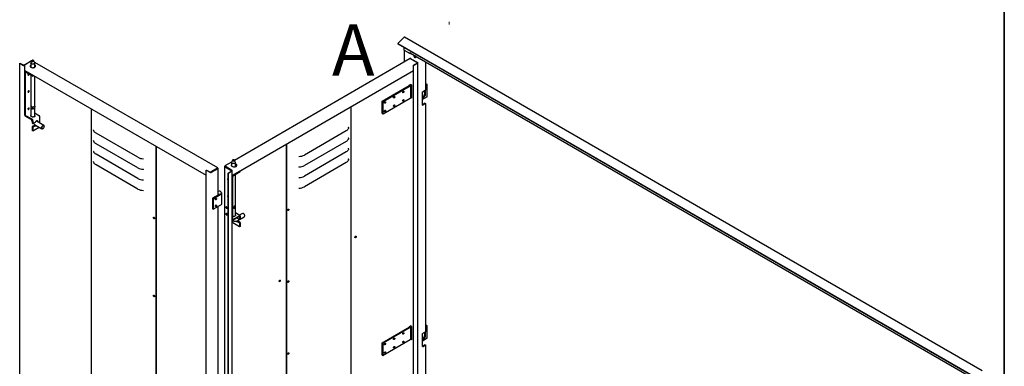
# Model space of a CAD drawing. Units: millimetres. Extents: x 9 to 412, y 7 to 290.
# Drawn here: x 290 to 412, y 91 to 134 of the extents above; entities that cross this region are included whole.
import ezdxf

# ---------------------------------------------------------------- set-up
doc = ezdxf.new("R2010")
doc.units = ezdxf.units.MM
doc.linetypes.add('CENTER', pattern=[10.16, 6.35, -1.27, 1.27, -1.27])
doc.layers.add('CARTIGLIO', color=7, linetype='Continuous')
doc.styles.add('SLDTEXTSTYLE0', font='TXT', dxfattribs={"width": 0.75})

msp = doc.modelspace()

# ---------------------------------------------------------------- linework, layer by layer
at = {"color": 7, "linetype": 'CENTER', "lineweight": 18}
msp.add_line((342.8391, 266.0375), (342.8391, 133.6204), dxfattribs=at)
at = {"color": 7, "linetype": 'Continuous', "lineweight": 25}
for p, q in [((337.2139, 132.0189), (336.4758, 131.2826)), ((408.7579, 90.8054), (337.3118, 132.0504)), ((336.4758, 131.2826), (407.9218, 90.0376)), ((336.498, 131.2248), (336.4758, 131.2826)), ((336.498, 131.2248), (407.9441, 89.9799)), ((337.2741, 130.477), (337.2741, 130.7768)), ((337.2741, 130.477), (338.0123, 130.0508)), ((337.2741, 130.477), (337.2741, 129.0064)), ((337.2741, 130.477), (337.9162, 130.1064)), ((291.1525, 129.1268), (290.3478, 128.6607)), ((291.2066, 129.1539), (291.0906, 128.9025)), ((291.1927, 129.1239), (291.1824, 129.1299)), ((291.5545, 128.9025), (291.4385, 129.1539)), ((337.9971, 129.4252), (316.2601, 116.8328)), ((338.0123, 130.1586), (338.0152, 130.157)), ((338.0123, 130.0508), (338.0123, 130.1586)), ((338.0123, 130.0508), (338.067, 130.0824)), ((338.0272, 129.4223), (338.8347, 128.9577)), ((338.0425, 130.0966), (407.982, 89.7214)), ((338.0836, 129.406), (338.9336, 128.917)), ((338.4705, 129.6752), (338.4711, 129.6895)), ((338.512, 129.5771), (338.5867, 129.5339)), ((338.6204, 129.6429), (338.6204, 129.6632)), ((338.6751, 129.6509), (338.6384, 129.6848)), ((338.6855, 129.6037), (338.6855, 129.6037)), ((289.688, 128.8445), (289.7219, 128.8641)), ((289.688, 59.4385), (289.688, 128.8445)), ((289.688, 128.8445), (290.1555, 128.5756)), ((289.7219, 128.8641), (290.1894, 128.5952)), ((291.0958, 129.1104), (290.2064, 128.5952)), ((290.312, 128.6171), (290.2404, 128.5757)), ((290.3408, 127.9136), (290.3047, 127.8926)), ((290.3054, 127.9339), (290.3054, 128.5871)), ((290.3054, 127.9339), (312.7741, 115.0082)), ((291.0826, 128.8669), (291.0826, 128.344)), ((314.1893, 115.8945), (291.5461, 128.9206)), ((291.5626, 128.3503), (291.5626, 128.8669)), ((315.988, 114.9712), (338.3916, 127.9497)), ((338.3916, 128.5931), (338.8998, 128.8876)), ((338.4256, 128.5736), (338.3916, 128.5931)), ((338.3916, 59.1872), (338.3916, 128.5931)), ((338.4256, 128.5736), (338.9338, 128.868)), ((338.4256, 59.1676), (338.4256, 128.5736)), ((338.8707, 128.9141), (338.8998, 128.8974)), ((338.8772, 128.8745), (338.8772, 128.8843)), ((338.9513, 59.4865), (338.9513, 128.8925)), ((339.8961, 129.0265), (339.8961, 125.501)), ((290.2757, 127.8286), (290.2757, 122.472)), ((290.3607, 127.7797), (290.3607, 122.4231)), ((290.3749, 127.8858), (291.324, 127.3398)), ((290.3749, 127.7878), (291.324, 127.2418)), ((291.0826, 127.3807), (291.0826, 122.2847)), ((291.324, 127.3398), (291.3311, 127.3439)), ((291.324, 127.3398), (291.324, 127.2418)), ((291.324, 127.2418), (291.416, 127.295)), ((291.5626, 123.4947), (291.5626, 127.2107)), ((334.5458, 124.1491), (337.8852, 126.0837)), ((337.9362, 126.0543), (334.5968, 124.1198)), ((334.5996, 124.1181), (337.939, 126.0527)), ((337.99, 126.0234), (334.6506, 124.0888)), ((337.9198, 126.1527), (338.0328, 126.2182)), ((337.9198, 126.1037), (337.9198, 126.1527)), ((338.0039, 126.1239), (338.0039, 126.1489)), ((338.156, 126.157), (338.0498, 126.2182)), ((338.0799, 124.6138), (338.0799, 126.1489)), ((338.156, 126.157), (338.156, 124.524)), ((339.8961, 125.501), (339.5878, 125.323)), ((339.8452, 125.0404), (339.8452, 125.4716)), ((339.8961, 126.226), (340.0036, 126.288)), ((340.0545, 126.2586), (339.8961, 126.1672)), ((339.8961, 126.1639), (340.0573, 126.257)), ((340.1082, 126.2276), (339.8961, 126.1051)), ((339.8961, 125.011), (339.8961, 125.501)), ((340.0545, 126.2586), (340.0036, 126.288)), ((340.0545, 126.2553), (340.0545, 126.2586)), ((340.1082, 126.2276), (340.0573, 126.257)), ((340.1082, 124.6925), (340.1082, 126.2276)), ((337.99, 124.4883), (334.6506, 122.5537)), ((338.156, 124.524), (338.0715, 124.5726)), ((338.0836, 124.6047), (338.0793, 124.607)), ((338.156, 124.5631), (338.0836, 124.6047)), ((339.5069, 123.668), (339.5069, 125.301)), ((340.1082, 124.6925), (339.5069, 124.3453)), ((339.7914, 125.0714), (339.7914, 125.4406)), ((339.8423, 125.47), (339.8423, 125.042)), ((291.4056, 123.4408), (291.4106, 123.4437)), ((291.4153, 123.2095), (291.4056, 123.2015)), ((291.4056, 123.2015), (291.4106, 123.2044)), ((291.5461, 123.5222), (291.5511, 123.5251)), ((291.5461, 123.2829), (291.5511, 123.2858)), ((291.5565, 123.5085), (291.5511, 123.5251)), ((291.5626, 122.2847), (291.5626, 123.2981)), ((298.5183, 123.2092), (298.5183, 55.1489)), ((330.6921, 87.1841), (330.6921, 123.4893)), ((334.5458, 124.1491), (334.5968, 124.1198)), ((334.5458, 122.614), (334.5458, 124.1491)), ((334.5968, 122.5847), (334.5968, 124.1198)), ((334.5996, 124.1181), (334.6506, 124.0888)), ((334.5996, 122.5831), (334.5996, 124.1181)), ((334.6506, 122.5537), (334.6506, 124.0888)), ((339.831, 123.9055), (339.5227, 123.7275)), ((339.5878, 123.6899), (339.8961, 123.8679)), ((339.831, 123.9055), (339.8961, 123.8679)), ((339.8961, 123.8679), (339.8961, 95.6483)), ((291.2249, 121.9097), (290.3749, 122.3987)), ((291.2249, 121.8117), (290.3749, 122.3007)), ((291.0768, 122.2935), (291.0826, 122.3022)), ((291.5626, 122.6934), (292.0719, 122.4004)), ((292.1711, 121.4453), (292.1711, 122.229)), ((334.5458, 122.614), (334.5968, 122.5847)), ((334.5996, 122.5863), (334.5968, 122.5847)), ((334.5996, 122.5831), (334.6506, 122.5537)), ((291.239, 121.7872), (291.239, 121.4279)), ((291.239, 121.4279), (291.324, 121.379)), ((291.5079, 121.1591), (291.239, 121.0033)), ((291.324, 120.9544), (291.239, 121.0033)), ((291.239, 121.0033), (291.239, 120.5297)), ((291.324, 121.7383), (291.324, 121.379)), ((291.5929, 121.5348), (291.324, 121.379)), ((291.324, 120.9544), (291.5929, 121.1102)), ((291.324, 120.9544), (291.324, 120.4808)), ((291.324, 120.4808), (292.1018, 120.9314)), ((291.5079, 121.1591), (291.5929, 121.1102)), ((291.6279, 121.204), (292.4354, 120.7395)), ((292.6747, 121.1556), (291.8672, 121.6201)), ((292.5548, 120.7514), (292.569, 120.7596)), ((292.7245, 121.03), (292.7245, 121.0464)), ((330.3771, 120.879), (330.3738, 120.9423)), ((291.324, 120.4808), (291.239, 120.5297)), ((304.3167, 117.2118), (299.1316, 120.1947)), ((330.0823, 120.4904), (324.9153, 117.4971)), ((330.3771, 119.5725), (330.3738, 119.6358)), ((304.3167, 115.9054), (299.1316, 118.8882)), ((306.5405, 118.5942), (306.5405, 51.1984)), ((306.5744, 118.5748), (306.5744, 51.2181)), ((322.6589, 118.8357), (322.6589, 83.3765)), ((322.6929, 118.8554), (322.6929, 83.357)), ((330.0823, 119.1839), (324.9153, 116.1906)), ((330.3771, 118.266), (330.3738, 118.3294)), ((304.3167, 114.5989), (299.1316, 117.5817)), ((330.0823, 117.8774), (324.9153, 114.8842)), ((330.3771, 116.9596), (330.3738, 117.0229)), ((304.3167, 113.2924), (299.1316, 116.2753)), ((314.182, 115.8295), (313.335, 115.3388)), ((314.1593, 115.8915), (313.3546, 115.4254)), ((314.1593, 115.8523), (313.3546, 115.3862)), ((314.216, 115.8099), (313.369, 115.3192)), ((314.2017, 115.8671), (314.1678, 115.8474)), ((314.182, 115.8393), (314.1678, 115.8474)), ((314.2159, 115.8589), (314.2017, 115.8671)), ((314.2335, 112.5376), (314.2335, 115.8344)), ((315.0263, 116.0835), (315.0263, 50.9582)), ((315.0438, 116.1079), (315.058, 116.1161)), ((315.044, 116.059), (315.9365, 115.5455)), ((315.058, 116.1161), (315.092, 116.0966)), ((315.9081, 116.6289), (315.0704, 116.1436)), ((315.0778, 116.0884), (315.092, 116.0966)), ((315.0779, 116.0786), (315.9704, 115.5652)), ((315.1005, 116.1407), (315.908, 115.6761)), ((315.1005, 116.1015), (315.908, 115.6369)), ((315.6818, 115.767), (315.6507, 115.749)), ((315.8911, 116.5739), (315.8911, 116.1681)), ((316.0152, 116.8609), (315.8992, 116.6095)), ((316.363, 116.6095), (316.2471, 116.8609)), ((316.3711, 116.0627), (316.3711, 116.5739)), ((330.0823, 116.571), (324.9153, 113.5777)), ((312.7741, 115.6125), (312.808, 115.6322)), ((312.7741, 115.6125), (313.2841, 115.3192)), ((312.7741, 46.2066), (312.7741, 115.6125)), ((312.808, 115.6322), (313.318, 115.3388)), ((313.3123, 115.3421), (313.3123, 115.3518)), ((313.3462, 115.3453), (313.3462, 115.3715)), ((315.4706, 115.2658), (315.9365, 115.5357)), ((315.5047, 115.2463), (315.4706, 115.2658)), ((315.4706, 45.8599), (315.4706, 115.2658)), ((315.5047, 115.2463), (315.9705, 115.5162)), ((315.5047, 45.8403), (315.5047, 115.2463)), ((315.8911, 115.6466), (315.8911, 115.6107)), ((315.9165, 115.5962), (315.9165, 115.6222)), ((315.9505, 115.5766), (315.9505, 115.6027)), ((315.988, 46.1346), (315.988, 115.5406)), ((316.0197, 114.867), (316.0197, 109.5105)), ((316.0338, 114.9895), (316.9797, 115.5375)), ((316.0338, 114.8916), (316.9797, 115.4395)), ((316.3711, 109.9918), (316.3711, 115.087)), ((316.9797, 115.5375), (316.9726, 115.5416)), ((316.9797, 115.5375), (316.9797, 115.4395)), ((314.3613, 112.6116), (313.5539, 112.1439)), ((313.5539, 112.1439), (313.6332, 112.0982)), ((313.5539, 112.1439), (313.5539, 110.8374)), ((313.6332, 112.0982), (314.589, 112.6519)), ((313.6332, 112.0982), (313.6332, 110.7918)), ((314.3363, 112.6012), (314.3386, 112.6126)), ((314.3363, 112.6012), (314.3363, 112.5971)), ((314.3494, 112.612), (314.3494, 112.6047)), ((314.6782, 111.4701), (314.6782, 112.7766)), ((313.6332, 110.7918), (314.589, 111.3455)), ((314.2335, 52.1136), (314.2335, 111.1395)), ((316.0438, 111.1506), (316.0197, 111.1491)), ((316.0197, 110.9273), (316.0438, 110.9113)), ((316.0391, 111.1335), (316.0489, 111.1477)), ((316.0489, 111.1477), (316.0438, 111.1506)), ((316.0489, 110.9084), (316.0438, 110.9113)), ((313.5539, 110.8374), (313.6332, 110.7918)), ((316.8808, 109.9931), (316.0338, 109.5024)), ((316.8808, 109.8951), (316.0338, 109.4044)), ((316.9506, 110.0001), (316.3711, 110.3335)), ((316.3711, 110.0092), (316.3769, 110.0005)), ((316.5927, 109.7282), (316.6251, 109.6829)), ((316.6251, 109.6829), (316.8949, 109.5277)), ((317.239, 110.2828), (316.8505, 110.0577)), ((316.8949, 109.887), (316.8949, 109.5277)), ((316.9797, 109.936), (316.9797, 109.5767)), ((316.9797, 109.5778), (317.4796, 109.8674)), ((317.3738, 110.2627), (317.3597, 110.2709)), ((317.5293, 109.978), (317.5293, 109.9943)), ((316.0449, 109.1185), (316.0449, 109.4109)), ((316.8949, 108.6295), (316.0449, 109.1185)), ((316.6251, 109.2583), (316.7098, 109.3074)), ((316.6251, 109.2583), (316.8949, 109.1031)), ((316.675, 109.4013), (316.894, 109.5282)), ((316.9797, 109.1521), (316.7098, 109.3074)), ((316.8949, 109.5277), (316.9797, 109.5767)), ((316.9797, 109.1521), (316.8949, 109.1031)), ((316.8949, 109.1031), (316.8949, 108.6295)), ((316.9797, 108.6785), (316.8949, 108.6295)), ((316.9797, 109.1521), (316.9797, 108.6785)), ((337.9198, 96.3), (338.0328, 96.3654)), ((337.9198, 96.251), (337.9198, 96.3)), ((338.0039, 96.2712), (338.0039, 96.2961)), ((338.156, 96.3043), (338.0498, 96.3654)), ((338.0799, 94.761), (338.0799, 96.2961)), ((338.156, 96.3043), (338.156, 94.6712)), ((339.8961, 96.3732), (340.0036, 96.4353)), ((340.0545, 96.4059), (339.8961, 96.3144)), ((339.8961, 96.3112), (340.0573, 96.4042)), ((340.1082, 96.3749), (339.8961, 96.2524)), ((340.0545, 96.4059), (340.0036, 96.4353)), ((340.0545, 96.4026), (340.0545, 96.4059)), ((340.1082, 96.3749), (340.0573, 96.4042)), ((340.1082, 94.8398), (340.1082, 96.3749)), ((334.5458, 94.2964), (337.8852, 96.2309)), ((337.9362, 96.2016), (334.5968, 94.267)), ((334.5996, 94.2654), (337.939, 96.2)), ((337.99, 96.1706), (334.6506, 94.2361)), ((339.5069, 93.8152), (339.5069, 95.4483)), ((339.8961, 95.6483), (339.5878, 95.4703)), ((339.7914, 95.2186), (339.7914, 95.5878)), ((339.8423, 95.6172), (339.8423, 95.1893)), ((339.8452, 95.1876), (339.8452, 95.6189)), ((339.8961, 95.1582), (339.8961, 95.6483)), ((334.5458, 92.7613), (334.5458, 94.2964)), ((334.5458, 94.2964), (334.5968, 94.267)), ((334.5968, 92.7319), (334.5968, 94.267)), ((334.5996, 94.2654), (334.6506, 94.2361)), ((334.5996, 92.7303), (334.5996, 94.2654)), ((337.99, 94.6355), (334.6506, 92.701)), ((334.6506, 92.701), (334.6506, 94.2361)), ((338.156, 94.6712), (338.0715, 94.7199)), ((338.0836, 94.752), (338.0793, 94.7542)), ((338.156, 94.7104), (338.0836, 94.752)), ((340.1082, 94.8398), (339.5069, 94.4926)), ((339.831, 94.0527), (339.5227, 93.8748)), ((339.5878, 93.8372), (339.8961, 94.0152)), ((339.831, 94.0527), (339.8961, 94.0152)), ((339.8961, 94.0152), (339.8961, 65.6322)), ((334.5458, 92.7613), (334.5968, 92.7319)), ((334.5996, 92.7336), (334.5968, 92.7319)), ((334.5996, 92.7303), (334.6506, 92.701))]:
    msp.add_line(p, q, dxfattribs=at)
at = {"color": 7, "linetype": 'Continuous', "lineweight": 25, "flags": 128}
for points in [[(291.4073, 129.1852), (291.3731, 129.1989), (291.3328, 129.2051), (291.2913, 129.203), (291.2536, 129.1928), (291.2241, 129.1757), (291.2066, 129.1539), (291.203, 129.1299), (291.2139, 129.1067), (291.2379, 129.087), (291.272, 129.0733), (291.3123, 129.0671), (291.3538, 129.0692), (291.3916, 129.0794), (291.421, 129.0965), (291.4385, 129.1183), (291.4421, 129.1422), (291.4312, 129.1655), (291.4073, 129.1852)], [(338.6061, 129.5311), (338.6291, 129.527), (338.6643, 129.5329), (338.7016, 129.5515), (338.7381, 129.5813), (338.7712, 129.6203), (338.7964, 129.6613)], [(338.6781, 129.7318), (338.6771, 129.7255), (338.676, 129.7181)], [(338.7316, 129.686), (338.7369, 129.691), (338.74, 129.6939)], [(291.0826, 128.6283), (291.0524, 128.6094), (291.0138, 128.5749), (290.9885, 128.5366), (290.9775, 128.4961), (290.9813, 128.4551), (290.9998, 128.4155), (291.0322, 128.3789), (291.077, 128.3471), (291.1324, 128.3213), (291.1957, 128.3028), (291.2644, 128.2922), (291.3354, 128.2901), (291.4056, 128.2966), (291.4719, 128.3114), (291.5315, 128.3338), (291.5816, 128.3629), (291.6202, 128.3973), (291.6456, 128.4357), (291.6566, 128.4762), (291.6528, 128.5172), (291.6342, 128.5568), (291.6019, 128.5933), (291.5626, 128.6219)], [(291.5545, 128.9025), (291.5624, 128.8715), (291.5569, 128.8369), (291.5366, 128.8042), (291.5029, 128.7754), (291.4578, 128.7524), (291.4042, 128.7366), (291.3456, 128.729), (291.2854, 128.73), (291.2276, 128.7396), (291.1758, 128.7573), (291.1332, 128.7818), (291.1025, 128.8116), (291.0856, 128.845), (291.0836, 128.8797), (291.0906, 128.9025)], [(290.7122, 127.4117), (290.7177, 127.383), (290.7333, 127.365), (290.7567, 127.3605), (290.7842, 127.3701), (290.8118, 127.3924), (290.8351, 127.424), (290.8507, 127.4601), (290.8562, 127.4951), (290.8546, 127.5119)], [(337.939, 126.0527), (337.962, 126.0682), (337.9807, 126.0854), (337.9948, 126.1041), (338.0038, 126.1238), (338.0077, 126.1441), (338.0063, 126.1645), (337.9997, 126.1845), (337.9936, 126.1955)], [(337.99, 126.0234), (338.02, 126.0435), (338.0445, 126.0661), (338.0628, 126.0905), (338.0746, 126.1162), (338.0797, 126.1426), (338.0778, 126.1692), (338.0692, 126.1953), (338.0594, 126.2126)], [(290.7122, 125.305), (290.7177, 125.2763), (290.7333, 125.2584), (290.7567, 125.2538), (290.7842, 125.2635), (290.8118, 125.2858), (290.8351, 125.3173), (290.8507, 125.3534), (290.8562, 125.3885), (290.8507, 125.4172), (290.8351, 125.4351), (290.8118, 125.4397), (290.7842, 125.43), (290.7567, 125.4077), (290.7333, 125.3761), (290.7177, 125.3401), (290.7122, 125.305)], [(336.02, 124.7204), (336.0476, 124.7301), (336.0709, 124.7255), (336.0865, 124.7076), (336.092, 124.6789), (336.0865, 124.6438), (336.0709, 124.6077), (336.0476, 124.5762), (336.02, 124.5539), (335.9924, 124.5442), (335.9691, 124.5488), (335.9535, 124.5667), (335.948, 124.5954), (335.9535, 124.6305), (335.9691, 124.6665), (335.9924, 124.6981), (336.02, 124.7204)], [(337.1494, 125.3747), (337.1769, 125.3843), (337.2003, 125.3798), (337.2159, 125.3618), (337.2214, 125.3331), (337.2159, 125.2981), (337.2003, 125.262), (337.1769, 125.2304), (337.1494, 125.2081), (337.1218, 125.1985), (337.0985, 125.203), (337.0829, 125.221), (337.0774, 125.2497), (337.0829, 125.2847), (337.0985, 125.3208), (337.1218, 125.3524), (337.1494, 125.3747)], [(337.1494, 124.3295), (337.1769, 124.3391), (337.2003, 124.3346), (337.2159, 124.3166), (337.2214, 124.2879), (337.2159, 124.2529), (337.2003, 124.2168), (337.1769, 124.1853), (337.1494, 124.1629), (337.1218, 124.1533), (337.0985, 124.1579), (337.0829, 124.1758), (337.0774, 124.2045), (337.0829, 124.2396), (337.0985, 124.2756), (337.1218, 124.3072), (337.1494, 124.3295)], [(338.153, 124.7383), (338.1178, 124.7195), (338.0799, 124.7051)], [(339.5069, 124.6769), (339.5321, 124.6828), (339.5793, 124.704), (339.6265, 124.7373), (339.6713, 124.7813), (339.7116, 124.8338), (339.7451, 124.8919), (339.7704, 124.953), (339.7861, 125.0138), (339.7914, 125.0714)], [(339.5069, 124.6514), (339.5181, 124.64), (339.5517, 124.6206), (339.5919, 124.6147), (339.6367, 124.6224), (339.6839, 124.6435), (339.7311, 124.6769), (339.776, 124.7209), (339.8162, 124.7733), (339.8498, 124.8315), (339.8751, 124.8926), (339.8908, 124.9534), (339.8961, 125.011)], [(339.8423, 125.042), (339.837, 124.9844), (339.8213, 124.9236), (339.7961, 124.8625), (339.7625, 124.8044), (339.7222, 124.752), (339.6774, 124.708), (339.6302, 124.6746), (339.583, 124.6535), (339.5382, 124.6457), (339.5095, 124.6484)], [(339.5107, 124.6472), (339.541, 124.6441), (339.5858, 124.6518), (339.633, 124.6729), (339.6802, 124.7063), (339.7251, 124.7503), (339.7653, 124.8027), (339.7989, 124.8609), (339.8242, 124.9219), (339.8398, 124.9828), (339.8452, 125.0404)], [(290.7122, 123.182), (290.7177, 123.1533), (290.7333, 123.1354), (290.7567, 123.1308), (290.7842, 123.1405), (290.8118, 123.1628), (290.8351, 123.1943), (290.8507, 123.2304), (290.8562, 123.2655), (290.8507, 123.2941), (290.8351, 123.3121), (290.8118, 123.3166), (290.7842, 123.307), (290.7567, 123.2847), (290.7333, 123.2531), (290.7177, 123.2171), (290.7122, 123.182)], [(334.8906, 124.0662), (334.9182, 124.0758), (334.9415, 124.0713), (334.9571, 124.0533), (334.9626, 124.0246), (334.9571, 123.9895), (334.9415, 123.9535), (334.9182, 123.9219), (334.8906, 123.8996), (334.8631, 123.89), (334.8397, 123.8945), (334.8241, 123.9125), (334.8186, 123.9412), (334.8241, 123.9762), (334.8397, 124.0123), (334.8631, 124.0439), (334.8906, 124.0662)], [(336.02, 123.6753), (336.0476, 123.6849), (336.0709, 123.6804), (336.0865, 123.6624), (336.092, 123.6337), (336.0865, 123.5986), (336.0709, 123.5626), (336.0476, 123.531), (336.02, 123.5087), (335.9924, 123.4991), (335.9691, 123.5036), (335.9535, 123.5216), (335.948, 123.5503), (335.9535, 123.5853), (335.9691, 123.6214), (335.9924, 123.653), (336.02, 123.6753)], [(291.5067, 122.2365), (291.4594, 122.2149), (291.4048, 122.2001), (291.3457, 122.193), (291.2853, 122.1939), (291.227, 122.2029), (291.1738, 122.2194), (291.1286, 122.2425), (291.0939, 122.271), (291.0715, 122.3034), (291.0627, 122.3378), (291.0678, 122.3726), (291.0826, 122.4002)], [(291.5626, 122.4002), (291.564, 122.3981), (291.5797, 122.3645), (291.5816, 122.3296), (291.5695, 122.2955), (291.5441, 122.2639), (291.5067, 122.2365)], [(291.5626, 122.3022), (291.564, 122.3001), (291.5683, 122.2935)], [(334.8906, 123.021), (334.9182, 123.0306), (334.9415, 123.0261), (334.9571, 123.0081), (334.9626, 122.9794), (334.9571, 122.9444), (334.9415, 122.9083), (334.9182, 122.8767), (334.8906, 122.8544), (334.8631, 122.8448), (334.8397, 122.8493), (334.8241, 122.8673), (334.8186, 122.896), (334.8241, 122.931), (334.8397, 122.9671), (334.8631, 122.9987), (334.8906, 123.021)], [(291.9876, 121.5509), (291.9876, 121.5511), (291.9825, 121.6051), (291.9674, 121.6508), (291.943, 121.6865), (291.9103, 121.7104), (291.8706, 121.7217), (291.8258, 121.7199), (291.7776, 121.7049), (291.7282, 121.6776), (291.6796, 121.6389), (291.6338, 121.5907), (291.5929, 121.5348)], [(292.3857, 120.8494), (292.391, 120.9012), (292.4066, 120.9559), (292.4316, 121.0102), (292.4643, 121.0604), (292.5027, 121.1036), (292.5444, 121.137), (292.5868, 121.1584), (292.6272, 121.1666), (292.6631, 121.1611), (292.6921, 121.1421), (292.7126, 121.1109), (292.7231, 121.0695), (292.7245, 121.0464)], [(292.5548, 120.7514), (292.5444, 120.7458), (292.5027, 120.7308), (292.4643, 120.7295), (292.4316, 120.7418), (292.4066, 120.7671), (292.391, 120.8037), (292.3857, 120.8494)], [(292.5692, 121.119), (292.529, 121.0896), (292.4916, 121.05), (292.4594, 121.0028), (292.4347, 120.9513), (292.4192, 120.899), (292.4139, 120.8494), (292.4192, 120.806), (292.4347, 120.7717), (292.4594, 120.7488), (292.4916, 120.7388), (292.529, 120.7426), (292.5692, 120.7598), (292.6094, 120.7892), (292.6469, 120.8288), (292.679, 120.876), (292.7037, 120.9275), (292.7192, 120.9798), (292.7245, 121.0294), (292.7192, 121.0728), (292.7037, 121.1071), (292.679, 121.13), (292.6469, 121.1399), (292.6094, 121.1362), (292.5692, 121.119)], [(330.3771, 120.879), (330.3688, 120.8249), (330.3519, 120.7716), (330.3265, 120.7193), (330.2928, 120.6687), (330.2512, 120.6201), (330.2019, 120.5739), (330.1455, 120.5305), (330.0823, 120.4904)], [(299.1316, 120.1947), (299.0682, 120.2347), (299.0115, 120.2779), (298.962, 120.324), (298.92, 120.3726), (298.8861, 120.4231), (298.8603, 120.4753), (298.8431, 120.5286), (298.8345, 120.5827)], [(330.3771, 119.5725), (330.3688, 119.5185), (330.3519, 119.4651), (330.3265, 119.4129), (330.2928, 119.3622), (330.2512, 119.3136), (330.2019, 119.2674), (330.1455, 119.2241), (330.0823, 119.1839)], [(299.1316, 118.8882), (299.0682, 118.9282), (299.0115, 118.9715), (298.962, 119.0176), (298.92, 119.0661), (298.8861, 119.1167), (298.8603, 119.1689), (298.8431, 119.2222), (298.8345, 119.2762)], [(330.3771, 118.266), (330.3688, 118.212), (330.3519, 118.1586), (330.3265, 118.1064), (330.2928, 118.0558), (330.2512, 118.0071), (330.2019, 117.961), (330.1455, 117.9176), (330.0823, 117.8774)], [(299.1316, 117.5817), (299.0682, 117.6218), (299.0115, 117.665), (298.962, 117.7111), (298.92, 117.7596), (298.8861, 117.8102), (298.8603, 117.8624), (298.8431, 117.9157), (298.8345, 117.9697)], [(330.3771, 116.9596), (330.3688, 116.9055), (330.3519, 116.8522), (330.3265, 116.8), (330.2928, 116.7493), (330.2512, 116.7007), (330.2019, 116.6545), (330.1455, 116.6111), (330.0823, 116.571)], [(299.1316, 116.2753), (299.0682, 116.3153), (299.0115, 116.3585), (298.962, 116.4046), (298.92, 116.4532), (298.8861, 116.5038), (298.8603, 116.5559), (298.8431, 116.6092), (298.8345, 116.6633)], [(315.8911, 116.3033), (315.8744, 116.266), (315.8708, 116.2251), (315.8821, 116.1845), (315.9077, 116.1463), (315.9465, 116.1119), (315.9968, 116.0829), (316.0565, 116.0606), (316.1229, 116.046), (316.1931, 116.0396), (316.2641, 116.0419), (316.3327, 116.0526), (316.396, 116.0712), (316.4512, 116.0971), (316.4958, 116.1291), (316.528, 116.1657), (316.5462, 116.2053), (316.5498, 116.2463), (316.5386, 116.2868), (316.513, 116.3251), (316.4742, 116.3595), (316.4238, 116.3884), (316.3711, 116.4086)], [(315.872, 116.2161), (315.8744, 116.2268), (315.8911, 116.2641)], [(316.363, 116.6095), (316.37, 116.5872), (316.3682, 116.5525), (316.3516, 116.5191), (316.321, 116.4892), (316.2786, 116.4646), (316.2268, 116.4468), (316.1691, 116.4371), (316.109, 116.4359), (316.0502, 116.4434), (315.9966, 116.4592), (315.9514, 116.4821), (315.9175, 116.5108), (315.897, 116.5434), (315.8912, 116.578), (315.8992, 116.6095)], [(316.0461, 116.892), (316.0223, 116.8723), (316.0116, 116.849), (316.0153, 116.8251), (316.0329, 116.8033), (316.0625, 116.7863), (316.1003, 116.7762), (316.1418, 116.7741), (316.182, 116.7804), (316.2161, 116.7942), (316.24, 116.8139), (316.2507, 116.8372), (316.247, 116.8611), (316.2293, 116.8829), (316.1998, 116.8999), (316.162, 116.91), (316.1205, 116.9121), (316.0802, 116.9058), (316.0461, 116.892)], [(315.4706, 114.564), (315.4548, 114.5699), (315.4291, 114.57), (315.4098, 114.5567), (315.3995, 114.5318), (315.3995, 114.4988), (315.4098, 114.4621), (315.4291, 114.4266), (315.4548, 114.3971), (315.4706, 114.3848)], [(313.893, 112.0038), (313.8984, 112.0381), (313.9137, 112.0735), (313.9366, 112.1044), (313.9636, 112.1263), (313.9906, 112.1357), (314.0135, 112.1313), (314.0288, 112.1137), (314.0342, 112.0855), (314.0288, 112.0512), (314.0135, 112.0158), (313.9906, 111.9849), (313.9636, 111.963), (313.9366, 111.9536), (313.9137, 111.958), (313.8984, 111.9756), (313.893, 112.0038)], [(314.3386, 112.6126), (314.2748, 112.6214), (314.2335, 112.6322)], [(314.2335, 112.6192), (314.2722, 112.6097), (314.3363, 112.6012)], [(314.6576, 112.7878), (314.6582, 112.7765), (314.6507, 112.7389), (314.6285, 112.7033), (314.5928, 112.6715), (314.5456, 112.6453), (314.4892, 112.6259), (314.4267, 112.6145), (314.3613, 112.6116)], [(314.589, 112.6519), (314.6301, 112.6815), (314.6593, 112.7155), (314.6753, 112.7523), (314.6773, 112.7902), (314.6653, 112.8275), (314.6397, 112.8624), (314.6375, 112.8647)], [(315.4706, 112.4573), (315.4548, 112.4632), (315.4291, 112.4633), (315.4098, 112.45), (315.3995, 112.4252), (315.3995, 112.3921), (315.4098, 112.3554), (315.4291, 112.3199), (315.4548, 112.2905), (315.4706, 112.2781)], [(314.0342, 111.269), (314.0288, 111.2346), (314.0135, 111.1993), (313.9906, 111.1683), (313.9636, 111.1465), (313.9366, 111.137), (313.9137, 111.1415), (313.8984, 111.1591), (313.893, 111.1872), (313.8984, 111.2216), (313.9137, 111.2569), (313.9366, 111.2879), (313.9636, 111.3098), (313.9906, 111.3192), (314.0135, 111.3148), (314.0288, 111.2971), (314.0342, 111.269)], [(315.35, 110.951), (315.3445, 110.9861), (315.3288, 111.0221), (315.3054, 111.0536), (315.2777, 111.0759), (315.2501, 111.0854), (315.2267, 111.0809), (315.211, 111.0629), (315.2055, 111.0341), (315.211, 110.9991), (315.2267, 110.9631), (315.2501, 110.9315), (315.2777, 110.9093), (315.3054, 110.8997), (315.3288, 110.9043), (315.3445, 110.9223), (315.35, 110.951)], [(316.0391, 111.1335), (316.026, 111.1012), (316.0197, 111.0812)], [(316.0197, 110.9461), (316.026, 110.9334), (316.0391, 110.9163)], [(306.2416, 109.7531), (306.2471, 109.7818), (306.2628, 109.7998), (306.2862, 109.8043), (306.3139, 109.7948), (306.3415, 109.7725), (306.3649, 109.741), (306.3806, 109.705), (306.3861, 109.6699), (306.3806, 109.6412), (306.3649, 109.6232), (306.3415, 109.6186), (306.3139, 109.6282), (306.2862, 109.6504), (306.2628, 109.682), (306.2471, 109.718), (306.2416, 109.7531)], [(315.35, 110.1345), (315.3445, 110.1695), (315.3288, 110.2055), (315.3054, 110.2371), (315.2777, 110.2593), (315.2501, 110.2689), (315.2267, 110.2643), (315.211, 110.2463), (315.2055, 110.2176), (315.211, 110.1826), (315.2267, 110.1465), (315.2501, 110.115), (315.2777, 110.0928), (315.3054, 110.0832), (315.3288, 110.0878), (315.3445, 110.1058), (315.35, 110.1345)], [(315.4706, 110.3343), (315.4548, 110.3402), (315.4291, 110.3403), (315.4098, 110.327), (315.3995, 110.3022), (315.3995, 110.2691), (315.4098, 110.2324), (315.4291, 110.1969), (315.4548, 110.1675), (315.4706, 110.1551)], [(316.3711, 110.1072), (316.3778, 110.0969), (316.3901, 110.0628), (316.3884, 110.028), (316.3729, 109.9943), (316.3444, 109.9636), (316.3043, 109.9375), (316.2549, 109.9175), (316.1989, 109.9046), (316.1391, 109.8995), (316.079, 109.9024), (316.0217, 109.9133), (316.0197, 109.9139)], [(317.5293, 109.9773), (317.524, 110.0291), (317.5083, 110.0838), (317.4833, 110.138), (317.4504, 110.1882), (317.4119, 110.2313), (317.37, 110.2645), (317.3275, 110.2859), (317.287, 110.2941), (317.251, 110.2884), (317.239, 110.2828)], [(322.8468, 110.6859), (322.8523, 110.721), (322.8679, 110.757), (322.8912, 110.7886), (322.9188, 110.8109), (322.9463, 110.8205), (322.9697, 110.816), (322.9853, 110.798), (322.9908, 110.7693), (322.9853, 110.7343), (322.9697, 110.6982), (322.9463, 110.6666), (322.9188, 110.6443), (322.8912, 110.6347), (322.8679, 110.6392), (322.8523, 110.6572), (322.8468, 110.6859)], [(322.9568, 110.7889), (322.9513, 110.8176), (322.9497, 110.8208)], [(331.3199, 107.4187), (331.3147, 107.3832), (331.2997, 107.3464), (331.2769, 107.3133), (331.2495, 107.2884), (331.221, 107.275), (331.1955, 107.2749), (331.1763, 107.2882), (331.166, 107.313), (331.166, 107.346), (331.1763, 107.3827), (331.1955, 107.4183), (331.221, 107.4478), (331.2495, 107.4673), (331.2769, 107.4741), (331.2997, 107.4674), (331.3147, 107.4481), (331.3199, 107.4187)], [(331.2458, 107.3363), (331.2378, 107.3349), (331.2149, 107.3393), (331.1996, 107.3569), (331.1942, 107.3851), (331.1996, 107.4194), (331.2021, 107.4272)], [(331.2775, 107.4741), (331.2807, 107.4676), (331.2859, 107.4382)], [(321.7907, 101.8983), (321.7959, 101.9338), (321.8109, 101.9705), (321.8337, 102.0036), (321.8612, 102.0286), (321.8896, 102.042), (321.9151, 102.0421), (321.9343, 102.0288), (321.9446, 102.004), (321.9446, 101.971), (321.9343, 101.9342), (321.9151, 101.8987), (321.8896, 101.8692), (321.8612, 101.8497), (321.8337, 101.8428), (321.8109, 101.8495), (321.7959, 101.8689), (321.7907, 101.8983)], [(321.8929, 102.0423), (321.8995, 102.0319), (321.9049, 102.0037), (321.8995, 101.9694), (321.8842, 101.934), (321.8613, 101.903), (321.8343, 101.8812), (321.8073, 101.8718), (321.7939, 101.8725)], [(322.8468, 101.802), (322.8523, 101.837), (322.8679, 101.8731), (322.8912, 101.9046), (322.9188, 101.9269), (322.9463, 101.9366), (322.9697, 101.932), (322.9853, 101.9141), (322.9908, 101.8854), (322.9853, 101.8503), (322.9697, 101.8143), (322.9463, 101.7827), (322.9188, 101.7604), (322.8912, 101.7508), (322.8679, 101.7553), (322.8523, 101.7733), (322.8468, 101.802)], [(322.9568, 101.9049), (322.9513, 101.9336), (322.9497, 101.9368)], [(306.2416, 100.1179), (306.2471, 100.1466), (306.2628, 100.1646), (306.2862, 100.1692), (306.3139, 100.1596), (306.3415, 100.1373), (306.3649, 100.1058), (306.3806, 100.0698), (306.3861, 100.0347), (306.3806, 100.006), (306.3649, 99.988), (306.3415, 99.9835), (306.3139, 99.993), (306.2862, 100.0153), (306.2628, 100.0468), (306.2471, 100.0828), (306.2416, 100.1179)], [(337.939, 96.2), (337.962, 96.2154), (337.9807, 96.2327), (337.9948, 96.2514), (338.0038, 96.2711), (338.0077, 96.2914), (338.0063, 96.3117), (337.9997, 96.3317), (337.9936, 96.3427)], [(337.99, 96.1706), (338.02, 96.1908), (338.0445, 96.2134), (338.0628, 96.2378), (338.0746, 96.2635), (338.0797, 96.2899), (338.0778, 96.3165), (338.0692, 96.3426), (338.0594, 96.3599)], [(337.1494, 95.522), (337.1769, 95.5316), (337.2003, 95.5271), (337.2159, 95.5091), (337.2214, 95.4804), (337.2159, 95.4453), (337.2003, 95.4093), (337.1769, 95.3777), (337.1494, 95.3554), (337.1218, 95.3458), (337.0985, 95.3503), (337.0829, 95.3683), (337.0774, 95.397), (337.0829, 95.432), (337.0985, 95.4681), (337.1218, 95.4997), (337.1494, 95.522)], [(339.5069, 94.8241), (339.5321, 94.8301), (339.5793, 94.8512), (339.6265, 94.8846), (339.6713, 94.9286), (339.7116, 94.981), (339.7451, 95.0392), (339.7704, 95.1002), (339.7861, 95.1611), (339.7914, 95.2186)], [(339.5069, 94.7987), (339.5181, 94.7873), (339.5517, 94.7679), (339.5919, 94.7619), (339.6367, 94.7697), (339.6839, 94.7908), (339.7311, 94.8242), (339.776, 94.8682), (339.8162, 94.9206), (339.8498, 94.9788), (339.8751, 95.0398), (339.8908, 95.1007), (339.8961, 95.1582)], [(339.8423, 95.1893), (339.837, 95.1317), (339.8213, 95.0708), (339.7961, 95.0098), (339.7625, 94.9516), (339.7222, 94.8992), (339.6774, 94.8552), (339.6302, 94.8218), (339.583, 94.8007), (339.5382, 94.793), (339.5095, 94.7957)], [(339.5107, 94.7944), (339.541, 94.7913), (339.5858, 94.7991), (339.633, 94.8202), (339.6802, 94.8536), (339.7251, 94.8976), (339.7653, 94.95), (339.7989, 95.0082), (339.8242, 95.0692), (339.8398, 95.13), (339.8452, 95.1876)], [(334.8906, 94.2134), (334.9182, 94.2231), (334.9415, 94.2185), (334.9571, 94.2006), (334.9626, 94.1719), (334.9571, 94.1368), (334.9415, 94.1007), (334.9182, 94.0692), (334.8906, 94.0469), (334.8631, 94.0372), (334.8397, 94.0418), (334.8241, 94.0597), (334.8186, 94.0884), (334.8241, 94.1235), (334.8397, 94.1595), (334.8631, 94.1911), (334.8906, 94.2134)], [(336.02, 94.8677), (336.0476, 94.8773), (336.0709, 94.8728), (336.0865, 94.8548), (336.092, 94.8261), (336.0865, 94.7911), (336.0709, 94.755), (336.0476, 94.7234), (336.02, 94.7011), (335.9924, 94.6915), (335.9691, 94.696), (335.9535, 94.714), (335.948, 94.7427), (335.9535, 94.7777), (335.9691, 94.8138), (335.9924, 94.8454), (336.02, 94.8677)], [(336.02, 93.8225), (336.0476, 93.8321), (336.0709, 93.8276), (336.0865, 93.8096), (336.092, 93.7809), (336.0865, 93.7459), (336.0709, 93.7098), (336.0476, 93.6783), (336.02, 93.656), (335.9924, 93.6463), (335.9691, 93.6509), (335.9535, 93.6688), (335.948, 93.6975), (335.9535, 93.7326), (335.9691, 93.7686), (335.9924, 93.8002), (336.02, 93.8225)], [(337.1494, 94.4768), (337.1769, 94.4864), (337.2003, 94.4819), (337.2159, 94.4639), (337.2214, 94.4352), (337.2159, 94.4002), (337.2003, 94.3641), (337.1769, 94.3325), (337.1494, 94.3102), (337.1218, 94.3006), (337.0985, 94.3051), (337.0829, 94.3231), (337.0774, 94.3518), (337.0829, 94.3868), (337.0985, 94.4229), (337.1218, 94.4545), (337.1494, 94.4768)], [(338.153, 94.8856), (338.1178, 94.8667), (338.0799, 94.8524)], [(322.8468, 92.918), (322.8523, 92.953), (322.8679, 92.9891), (322.8912, 93.0207), (322.9188, 93.043), (322.9463, 93.0526), (322.9697, 93.0481), (322.9853, 93.0301), (322.9908, 93.0014), (322.9853, 92.9664), (322.9697, 92.9303), (322.9463, 92.8987), (322.9188, 92.8764), (322.8912, 92.8668), (322.8679, 92.8713), (322.8523, 92.8893), (322.8468, 92.918)], [(322.9568, 93.021), (322.9513, 93.0497), (322.9497, 93.0528)], [(334.8906, 93.1683), (334.9182, 93.1779), (334.9415, 93.1734), (334.9571, 93.1554), (334.9626, 93.1267), (334.9571, 93.0916), (334.9415, 93.0556), (334.9182, 93.024), (334.8906, 93.0017), (334.8631, 92.9921), (334.8397, 92.9966), (334.8241, 93.0146), (334.8186, 93.0433), (334.8241, 93.0783), (334.8397, 93.1144), (334.8631, 93.146), (334.8906, 93.1683)]]:
    msp.add_lwpolyline(points, dxfattribs=at)
at = {"color": 7, "linetype": 'Continuous', "lineweight": 25}
for centre, radius, start, end in [((337.2847, 131.9667), 0.0879, 72.022193, 143.605567), ((291.17, 129.1024), 0.0301, 65.789166, 125.722331), ((338.0097, 129.3983), 0.0297, 53.810952, 115.07942), ((338.0798, 130.1499), 0.0651, 173.701153, 234.986667), ((338.0425, 129.3277), 0.0885, 62.267467, 92.896183), ((338.5697, 129.6584), 0.0997, 174.067135, 234.620684), ((338.7718, 129.6553), 0.3016, 146.67707, 177.468551), ((338.6444, 129.6152), 0.0997, 174.067135, 234.620684), ((338.8466, 129.6122), 0.3016, 146.67707, 177.468551), ((337.9674, 130.5773), 1.1166, 306.013245, 309.11923), ((338.5001, 130.3329), 0.7027, 280.148429, 284.150304), ((337.9638, 130.5885), 1.1272, 306.013245, 309.11923), ((338.5016, 130.3291), 0.7094, 280.148429, 284.150304), ((338.6734, 129.7132), 0.0027, 234.218771, 297.729115), ((338.6696, 129.717), 0.008, 309.13805, 350.860782), ((337.589, 129.8886), 1.0999, 350.862962, 351.788608), ((337.9325, 129.4801), 0.7598, 8.938461, 12.240757), ((338.6696, 129.645), 0.008, 12.179928, 47.226881), ((338.6749, 129.7156), 0.0027, 2.278772, 65.791948), ((337.9405, 129.4896), 0.7526, 8.938461, 12.240757), ((338.6805, 129.6027), 0.00512, 10.512181, 47.571075), ((337.9947, 129.846), 0.7515, 342.738245, 347.153698), ((337.9982, 129.8463), 0.7587, 342.738245, 347.153698), ((338.2114, 130.2449), 0.774, 312.864199, 314.036283), ((290.1979, 128.6575), 0.0922, 242.667344, 297.448114), ((290.1979, 128.6116), 0.0184, 242.667344, 297.448114), ((290.3977, 128.583), 0.0923, 122.708304, 177.407214), ((291.1611, 128.4172), 0.1889, 114.57407, 164.883848), ((291.1371, 129.0324), 0.0883, 87.041362, 117.877996), ((291.485, 128.4256), 0.1752, 13.493453, 63.72307), ((338.7852, 128.8801), 0.0921, 2.618183, 57.497233), ((338.8979, 128.8925), 0.00524, 290.956881, 69.389566), ((338.9244, 128.8925), 0.0262, 290.956881, 69.389566), ((290.3362, 127.8383), 0.0613, 50.881679, 189.129195), ((290.3693, 127.781), 0.00875, 50.881679, 189.129195), ((290.8596, 127.4091), 0.1474, 114.117514, 178.97731), ((290.6079, 127.5549), 0.1643, 310.062627, 350.115794), ((337.8729, 126.1492), 0.0588, 322.959967, 9.725217), ((337.9009, 126.1483), 0.1004, 290.582224, 26.833104), ((338.0413, 126.2018), 0.0184, 62.667344, 117.448114), ((290.6079, 125.4482), 0.1643, 310.062627, 350.115794), ((335.8975, 124.7077), 0.1403, 292.11419, 7.803212), ((335.9022, 124.7049), 0.1384, 290.433572, 9.74485), ((337.0269, 125.3619), 0.1403, 292.11419, 7.803212), ((337.0269, 124.3168), 0.1403, 292.11419, 7.803212), ((337.0315, 125.3592), 0.1384, 290.433572, 9.74485), ((337.0315, 124.314), 0.1384, 290.433572, 9.74485), ((337.9284, 124.6273), 0.1521, 293.907632, 354.906263), ((337.9932, 124.8949), 0.3005, 286.711526, 303.446473), ((339.5002, 125.4853), 0.1844, 272.056718, 298.338692), ((290.6079, 123.3252), 0.1643, 310.062627, 350.115794), ((291.2625, 123.5095), 0.205, 151.341787, 208.658213), ((291.3286, 123.8044), 0.3699, 280.376483, 282.819073), ((291.4012, 123.407), 0.0341, 82.646221, 100.230829), ((291.4012, 123.1677), 0.0341, 82.646221, 100.230829), ((291.2434, 123.3181), 0.2033, 327.718145, 32.281855), ((291.4569, 123.5827), 0.1078, 325.879308, 331.436083), ((291.5576, 123.5277), 0.00696, 150.352256, 201.719685), ((291.3846, 123.3999), 0.2033, 327.718145, 32.281855), ((334.7681, 124.0534), 0.1403, 292.11419, 7.803212), ((334.7728, 124.0507), 0.1384, 290.433572, 9.74485), ((335.8975, 123.6625), 0.1403, 292.11419, 7.803212), ((335.9022, 123.6598), 0.1384, 290.433572, 9.74485), ((339.4979, 123.7722), 0.0511, 280.040427, 298.988831), ((339.5002, 123.8522), 0.1844, 272.056718, 298.338692), ((290.4903, 122.4819), 0.2148, 182.618183, 237.497233), ((290.3914, 122.4245), 0.0307, 182.618183, 237.497233), ((291.1094, 121.7285), 0.2148, 2.618183, 57.497233), ((291.9565, 122.2192), 0.2148, 2.618183, 57.497233), ((334.7685, 123.0079), 0.1399, 291.82689, 8.351532), ((334.7728, 123.0055), 0.1384, 290.433572, 9.74485), ((291.2084, 121.7858), 0.0307, 2.618183, 57.497233), ((291.5589, 121.3394), 0.1874, 254.211904, 303.81959), ((291.6439, 121.2905), 0.1874, 254.211904, 303.81959), ((291.688, 121.6068), 0.2146, 358.133478, 32.42394), ((298.8079, 120.5781), 0.027, 9.8018, 65.087721), ((330.4036, 120.8746), 0.0269, 115.073526, 170.560089), ((330.4036, 119.5681), 0.0269, 115.073526, 170.560089), ((298.8079, 119.2716), 0.027, 9.8018, 65.087721), ((330.4036, 118.2616), 0.0269, 115.073526, 170.560089), ((298.8079, 117.9651), 0.027, 9.8018, 65.087721), ((304.9968, 118.4856), 1.444, 241.901817, 269.723386), ((304.9894, 116.9676), 0.0741, 61.901817, 89.723386), ((324.2437, 117.2517), 0.0739, 90.379174, 118.254538), ((324.2337, 118.7654), 1.4399, 270.379174, 298.254538), ((330.4036, 116.9552), 0.0269, 115.073526, 170.560089), ((298.8079, 116.6587), 0.027, 9.8018, 65.087721), ((304.9968, 117.1792), 1.444, 241.901817, 269.723386), ((304.9894, 115.6611), 0.0741, 61.901817, 89.723386), ((314.1759, 115.8713), 0.0261, 350.700754, 129.288315), ((314.1627, 115.8483), 0.00523, 350.700754, 129.288315), ((314.1801, 115.8344), 0.00524, 290.956881, 69.389566), ((314.2066, 115.8344), 0.0262, 290.956881, 69.389566), ((315.0532, 116.0835), 0.0262, 110.956881, 249.389566), ((315.0839, 116.1203), 0.0263, 50.881679, 189.129195), ((315.0797, 116.0835), 0.00524, 110.956881, 249.389566), ((315.0971, 116.0974), 0.00525, 50.881679, 189.129195), ((316.3323, 116.1451), 0.2277, 18.170497, 80.184002), ((324.2437, 115.9453), 0.0739, 90.379174, 118.254538), ((324.2337, 117.459), 1.4399, 270.379174, 298.254538), ((304.9968, 115.8727), 1.444, 241.901817, 269.723386), ((313.3265, 115.4011), 0.0922, 242.667344, 297.448114), ((313.4046, 115.3477), 0.0923, 122.708304, 177.407214), ((313.3265, 115.3552), 0.0184, 242.667344, 297.448114), ((313.3646, 115.3706), 0.0185, 122.708304, 177.407214), ((315.5721, 114.5296), 0.1381, 162.295897, 222.717374), ((315.5486, 114.5222), 0.1107, 153.943047, 225.227989), ((315.8585, 115.5985), 0.0921, 2.618183, 57.497233), ((315.8981, 115.6214), 0.0184, 2.618183, 57.497233), ((315.9347, 115.5406), 0.00524, 290.956881, 69.389566), ((315.9612, 115.5406), 0.0262, 290.956881, 69.389566), ((316.1282, 114.8339), 0.182, 121.242727, 140.362337), ((316.0504, 114.8657), 0.0308, 122.708304, 177.407214), ((324.2437, 114.6388), 0.0739, 90.379174, 118.254538), ((324.2337, 116.1525), 1.4399, 270.379174, 298.254538), ((304.9968, 114.5662), 1.444, 241.901817, 269.723386), ((304.9894, 114.3547), 0.0741, 61.901817, 89.723386), ((324.2437, 113.3323), 0.0739, 90.379174, 118.254538), ((324.2337, 114.846), 1.4399, 270.379174, 298.254538), ((304.9894, 113.0482), 0.0741, 61.901817, 89.723386), ((313.7951, 112.1416), 0.1618, 307.401317, 352.777107), ((313.7967, 112.1407), 0.1588, 307.585896, 352.592525), ((314.3722, 112.7543), 0.2873, 6.682776, 118.872214), ((314.3721, 113.1038), 0.4923, 266.094289, 268.739295), ((315.5721, 112.423), 0.1381, 162.295897, 222.717374), ((315.5485, 112.4155), 0.1106, 153.779912, 225.262025), ((313.7951, 111.325), 0.1618, 307.401901, 352.776521), ((313.7967, 111.3241), 0.1588, 307.585896, 352.592525), ((314.5276, 111.4837), 0.1512, 293.947941, 354.865953), ((315.3693, 111.0456), 0.1292, 161.963845, 258.204126), ((316.1253, 111.5123), 0.3708, 257.30755, 259.746284), ((316.0533, 111.1138), 0.0341, 79.886477, 97.467656), ((316.0533, 110.8745), 0.0341, 79.886477, 97.467656), ((316.1901, 111.2172), 0.2057, 331.648025, 28.351975), ((306.4055, 109.7645), 0.1292, 161.963845, 258.204126), ((306.4672, 109.8003), 0.1634, 180.200325, 239.967649), ((315.3693, 110.2291), 0.1292, 161.963845, 258.204126), ((315.5721, 110.3), 0.1381, 162.295897, 222.717374), ((315.5486, 110.2926), 0.1107, 153.943047, 225.227989), ((316.9195, 109.9459), 0.061, 350.700754, 129.288315), ((316.8863, 109.8884), 0.00871, 350.700754, 129.288315), ((317.1962, 109.9806), 0.3334, 2.355945, 57.875371), ((317.4145, 109.9631), 0.1157, 304.250071, 7.073843), ((322.7636, 110.8169), 0.1648, 300.827027, 359.30163), ((322.8258, 110.7822), 0.1312, 282.347947, 2.929411), ((315.9875, 109.4771), 0.0862, 270.381978, 302.527954), ((316.0283, 109.5091), 0.00871, 170.700754, 309.288315), ((316.5775, 109.4774), 0.2242, 227.218452, 282.269091), ((316.6581, 109.4938), 0.1935, 233.301893, 285.510038), ((331.1434, 107.4323), 0.1427, 282.035843, 2.365046), ((331.193, 107.4492), 0.0987, 275.688306, 333.68279), ((321.7385, 102.018), 0.1377, 292.406588, 7.771829), ((321.7721, 101.9987), 0.1389, 281.250396, 18.928026), ((322.764, 101.9327), 0.1644, 300.516219, 359.662201), ((322.8258, 101.8982), 0.1312, 282.347947, 2.929411), ((306.4055, 100.1294), 0.1292, 161.963845, 258.204126), ((306.4677, 100.1655), 0.164, 180.872868, 239.66051), ((337.8729, 96.2964), 0.0588, 322.959967, 9.725217), ((337.9009, 96.2956), 0.1004, 290.582224, 26.833104), ((338.0413, 96.3491), 0.0184, 62.667344, 117.448114), ((337.0273, 95.5089), 0.1399, 291.826348, 8.352075), ((337.0315, 95.5065), 0.1384, 290.433572, 9.74485), ((339.5002, 95.6326), 0.1844, 272.056718, 298.338692), ((334.7685, 94.2004), 0.1399, 291.827406, 8.351013), ((334.7728, 94.1979), 0.1384, 290.433572, 9.74485), ((335.8979, 94.8547), 0.1399, 291.827419, 8.351), ((335.8979, 93.8095), 0.1399, 291.82689, 8.351532), ((335.9022, 94.8522), 0.1384, 290.433572, 9.74485), ((335.9022, 93.807), 0.1384, 290.433572, 9.74485), ((337.0273, 94.4637), 0.1399, 291.826368, 8.352055), ((337.0315, 94.4613), 0.1384, 290.433572, 9.74485), ((337.9284, 94.7745), 0.1521, 293.907632, 354.906263), ((337.9931, 95.0423), 0.3007, 286.654278, 303.444644), ((339.4979, 93.9195), 0.0511, 280.040427, 298.988831), ((339.5002, 93.9995), 0.1844, 272.056718, 298.338692), ((322.764, 93.0488), 0.1644, 300.516172, 359.662249), ((322.8258, 93.0143), 0.1312, 282.347947, 2.929411), ((334.7685, 93.1552), 0.1399, 291.826392, 8.352031), ((334.7728, 93.1528), 0.1384, 290.433572, 9.74485)]:
    msp.add_arc(centre, radius, start, end, dxfattribs=at)
for points, knots in [([(338.6205, 129.6633), (338.6205, 129.6635), (338.6204, 129.6642), (338.6209, 129.6662), (338.622, 129.6688), (338.6238, 129.6713), (338.6254, 129.673), (338.6262, 129.6735), (338.6264, 129.6736)], [0, 0, 0, 0, 0.102894249, 0.306441749, 0.518521164, 0.738276912, 0.956838732, 1, 1, 1, 1]), ([(338.6205, 129.6421), (338.6205, 129.642), (338.6205, 129.6419), (338.6205, 129.6426), (338.6205, 129.643)], [0, 0, 0, 0, 0.471358, 1, 1, 1, 1]), ([(338.0784, 124.6117), (338.0888, 124.6147), (338.1177, 124.6229), (338.1413, 124.6365), (338.1564, 124.6451)], [0, 0, 0, 0, 0.36269803, 1, 1, 1, 1]), ([(291.087, 123.5099), (291.0905, 123.5152), (291.0968, 123.5245), (291.1207, 123.5188), (291.1517, 123.5035), (291.1879, 123.4803), (291.2251, 123.4525), (291.2636, 123.4181), (291.2966, 123.3781), (291.3154, 123.3326), (291.3131, 123.2875), (291.2921, 123.2462), (291.2562, 123.212), (291.2118, 123.1943), (291.1693, 123.1978), (291.1368, 123.2166), (291.1121, 123.2484), (291.0951, 123.2911), (291.0853, 123.3457), (291.0828, 123.4037), (291.0828, 123.4541), (291.0828, 123.4901), (291.0855, 123.5033), (291.087, 123.5099)], [0, 0, 0, 0, 0.06137089, 0.10688691, 0.15267306, 0.19240291, 0.23188762, 0.27721694, 0.33185538, 0.38169804, 0.4317601, 0.47747064, 0.52979259, 0.58945853, 0.6307165, 0.67210846, 0.71078366, 0.75243845, 0.80199784, 0.86046114, 0.90680552, 0.95316567, 1, 1, 1, 1]), ([(291.4056, 123.4408), (291.4085, 123.4375), (291.4122, 123.4331), (291.4148, 123.4279), (291.4153, 123.4267)], [0, 0, 0, 0, 0.77057554, 1, 1, 1, 1]), ([(291.5461, 123.5222), (291.5438, 123.5168), (291.5354, 123.4971), (291.5162, 123.4681), (291.484, 123.4453), (291.4485, 123.4384), (291.4235, 123.4419), (291.4106, 123.4437)], [0, 0, 0, 0, 0.09587216, 0.34851575, 0.56237054, 0.77586906, 1, 1, 1, 1]), ([(291.4106, 123.2044), (291.427, 123.2154), (291.456, 123.2348), (291.4945, 123.2599), (291.526, 123.2751), (291.5389, 123.2802), (291.5461, 123.2829)], [0, 0, 0, 0, 0.28585414, 0.5063676, 0.72734776, 1, 1, 1, 1]), ([(291.5511, 123.2858), (291.5522, 123.2869), (291.5536, 123.2883), (291.556, 123.2907), (291.5565, 123.2913)], [0, 0, 0, 0, 0.77057554, 1, 1, 1, 1]), ([(291.1271, 121.8679), (291.1334, 121.8469), (291.1493, 121.7938), (291.1855, 121.7105), (291.2169, 121.6449), (291.2371, 121.6127), (291.239, 121.6095)], [0, 0, 0, 0, 0.23802594, 0.59996475, 0.96091002, 1, 1, 1, 1]), ([(291.381, 121.412), (291.3923, 121.3988), (291.426, 121.3596), (291.4878, 121.3026), (291.559, 121.2461), (291.607, 121.2168), (291.6279, 121.204)], [0, 0, 0, 0, 0.15441554, 0.45785299, 0.76473889, 1, 1, 1, 1]), ([(291.8672, 121.6201), (291.8609, 121.624), (291.8424, 121.6351), (291.8096, 121.6592), (291.7832, 121.6845), (291.7705, 121.6967)], [0, 0, 0, 0, 0.21452043, 0.62012287, 1, 1, 1, 1]), ([(316.0489, 110.9084), (316.046, 110.9105), (316.0422, 110.9133), (316.0397, 110.9157), (316.0391, 110.9163)], [0, 0, 0, 0, 0.77057554, 1, 1, 1, 1]), ([(316.1768, 111.1073), (316.1918, 111.1233), (316.2178, 111.1512), (316.264, 111.1859), (316.302, 111.2104), (316.3313, 111.2251), (316.3517, 111.2306), (316.3649, 111.226), (316.3702, 111.2081), (316.371, 111.174), (316.371, 111.1275), (316.3697, 111.0734), (316.3632, 111.0147), (316.3462, 110.9616), (316.3177, 110.924), (316.2852, 110.9053), (316.249, 110.902), (316.2112, 110.913), (316.1732, 110.9401), (316.1457, 110.9807), (316.1381, 111.0267), (316.149, 111.069), (316.1675, 111.0945), (316.1768, 111.1073)], [0, 0, 0, 0, 0.06137089, 0.10688691, 0.15267306, 0.19240291, 0.23188762, 0.27721694, 0.33185538, 0.38169804, 0.4317601, 0.47747064, 0.52979259, 0.58945853, 0.6307165, 0.67210846, 0.71078366, 0.75243845, 0.80199784, 0.86046114, 0.90680552, 0.95316567, 1, 1, 1, 1]), ([(316.0657, 109.4229), (316.0779, 109.412), (316.1088, 109.3845), (316.1673, 109.3523), (316.2371, 109.3261), (316.3102, 109.3121), (316.3853, 109.3095), (316.462, 109.3182), (316.54, 109.3384), (316.6115, 109.3665), (316.6559, 109.3909), (316.675, 109.4013)], [0, 0, 0, 0, 0.0756667, 0.19241535, 0.30725235, 0.42146441, 0.53686736, 0.65514459, 0.77763148, 0.90494401, 1, 1, 1, 1]), ([(338.0784, 94.7589), (338.0888, 94.7619), (338.1177, 94.7702), (338.1413, 94.7837), (338.1564, 94.7924)], [0, 0, 0, 0, 0.36269803, 1, 1, 1, 1])]:
    msp.add_open_spline(points, degree=3, knots=knots, dxfattribs=at)
at = {"layer": 'CARTIGLIO', "color": 1, "lineweight": 35}
msp.add_line((411.504, 7.5084), (411.504, 289.5084), dxfattribs=at)

# ---------------------------------------------------------------- texts
at = {"color": 7, "linetype": 'Continuous', "insert": (328.3249, 133.656), "char_height": 6.35, "attachment_point": 1, "style": 'SLDTEXTSTYLE0'}
msp.add_mtext('A', dxfattribs=at)

doc.saveas('drawing.dxf')
